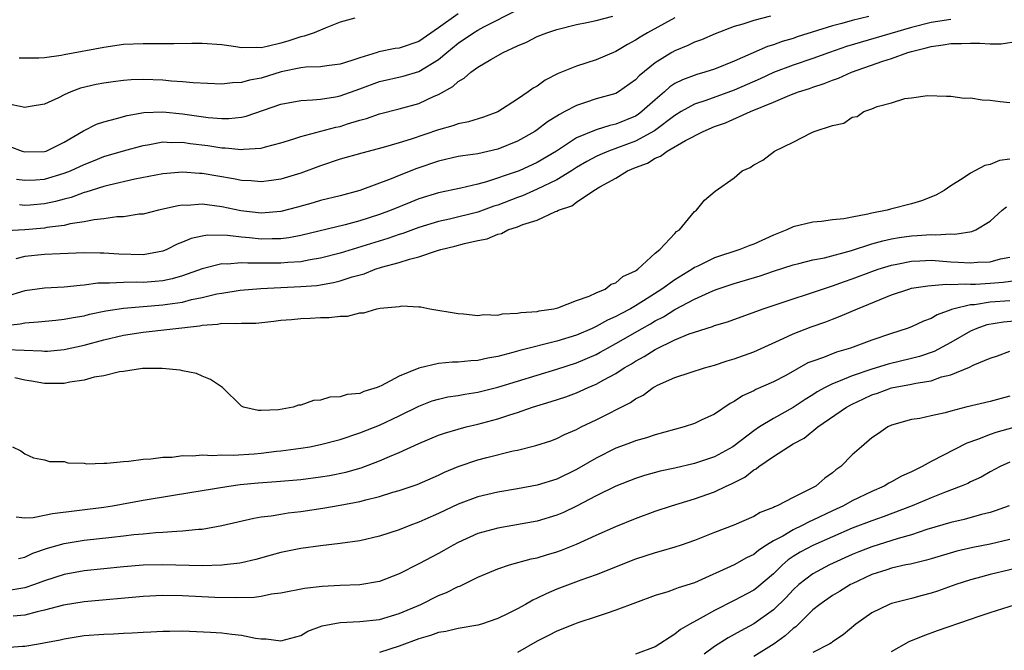
# Model space of a CAD drawing. Units: inches. Extents: x 2643000 to 2646000, y 1506000 to 1509000.
# Drawn here: x 2643844 to 2643944, y 1506288 to 1506352 of the extents above; entities that cross this region are included whole.
import ezdxf

# ---------------------------------------------------------------- set-up
doc = ezdxf.new("R2010")
doc.units = ezdxf.units.IN
doc.header["$MEASUREMENT"] = 0
doc.layers.add('LD26431506_2ft', color=71, linetype='Continuous')

msp = doc.modelspace()

# ---------------------------------------------------------------- linework, layer by layer
at = {"layer": 'LD26431506_2ft'}
for points, elevation in [([(2643843.453, 1506339.452), (2643844.73, 1506339), (2643845, 1506338.927), (2643847, 1506338.942), (2643847.159, 1506339), (2643849, 1506339.894), (2643850.953, 1506341.047), (2643852.27, 1506341.73), (2643853, 1506341.978), (2643854.308, 1506342.308), (2643855.373, 1506342.627), (2643857.089, 1506342.911), (2643859, 1506342.971), (2643861, 1506342.77), (2643863.596, 1506342.404), (2643865, 1506342.299), (2643865.701, 1506342.299), (2643867, 1506342.442), (2643867.468, 1506342.532), (2643871, 1506343.748), (2643873, 1506344.143), (2643874.184, 1506344.184), (2643875, 1506344.282), (2643876.518, 1506344.518), (2643877, 1506344.619), (2643879, 1506345.318), (2643881, 1506346.046), (2643883.389, 1506346.611), (2643885, 1506347.089), (2643887, 1506348.308), (2643887.821, 1506349), (2643889, 1506349.946), (2643890.547, 1506351), (2643891, 1506351.273), (2643891.599, 1506351.599), (2643895, 1506353.332)], 9900), ([(2643939, 1506352.363), (2643937, 1506352.046), (2643935, 1506351.544), (2643928.404, 1506349.596), (2643926.677, 1506349), (2643925, 1506348.394), (2643923, 1506347.724), (2643921, 1506346.967), (2643919.663, 1506346.337), (2643917, 1506345.169), (2643914.138, 1506344.139), (2643913, 1506343.761), (2643911.629, 1506343), (2643911, 1506342.627), (2643908.93, 1506341.069), (2643907, 1506340.002), (2643904.267, 1506339), (2643903.37, 1506338.63), (2643903, 1506338.459), (2643902.047, 1506337.953), (2643901, 1506337.332), (2643900.492, 1506337), (2643899, 1506336.083), (2643897, 1506335.119), (2643895.526, 1506334.474), (2643895, 1506334.292), (2643893, 1506333.52), (2643892.602, 1506333.398), (2643891, 1506332.812), (2643888.095, 1506332.095), (2643887, 1506331.86), (2643885, 1506331.235), (2643883.364, 1506330.636), (2643883, 1506330.53), (2643881.864, 1506330.136), (2643877, 1506328.653), (2643875, 1506328.127), (2643873.962, 1506327.962), (2643873, 1506327.764), (2643871.692, 1506327.692), (2643871, 1506327.616), (2643869, 1506327.633), (2643867.625, 1506327.625), (2643867, 1506327.674), (2643865.531, 1506327.531), (2643865, 1506327.543), (2643863, 1506327.033), (2643861, 1506326.345), (2643859.964, 1506326.036), (2643859, 1506325.846), (2643858.238, 1506325.762), (2643857, 1506325.674), (2643856.302, 1506325.698), (2643855, 1506325.675), (2643853.585, 1506325.586), (2643853, 1506325.61), (2643852.406, 1506325.594), (2643851, 1506325.387), (2643850.626, 1506325.374), (2643849, 1506325.178), (2643847, 1506325.071), (2643845, 1506324.826), (2643843, 1506324.205)], 9890), ([(2643920.694, 1506352.694), (2643919, 1506352.258), (2643917.884, 1506351.883), (2643917, 1506351.631), (2643915.094, 1506350.907), (2643913.698, 1506350.302), (2643913, 1506350.045), (2643912.298, 1506349.702), (2643911, 1506349.173), (2643910.69, 1506349), (2643909, 1506347.964), (2643907.374, 1506346.626), (2643907, 1506346.214), (2643905.275, 1506345), (2643905, 1506344.845), (2643903, 1506344.285), (2643901.916, 1506343.916), (2643901, 1506343.637), (2643899.834, 1506343), (2643899.272, 1506342.728), (2643899, 1506342.545), (2643898.044, 1506341.956), (2643897, 1506341.161), (2643896.758, 1506341), (2643895, 1506340.003), (2643893, 1506339.187), (2643891, 1506338.736), (2643889.479, 1506338.521), (2643889, 1506338.436), (2643887, 1506337.982), (2643884.777, 1506337.223), (2643883, 1506336.524), (2643882.179, 1506336.179), (2643879, 1506334.988), (2643877, 1506334.459), (2643875, 1506333.969), (2643874.256, 1506333.744), (2643872.687, 1506333.313), (2643871, 1506332.872), (2643869, 1506332.694), (2643866.92, 1506332.921), (2643865, 1506333.334), (2643863, 1506333.601), (2643861.487, 1506333.487), (2643861, 1506333.494), (2643860.559, 1506333.442), (2643858.561, 1506333), (2643857, 1506332.613), (2643856.584, 1506332.584), (2643855, 1506332.337), (2643854.33, 1506332.33), (2643853, 1506332.124), (2643852.034, 1506332.034), (2643851, 1506331.81), (2643849.612, 1506331.612), (2643849, 1506331.459), (2643847.235, 1506331.235), (2643847, 1506331.188), (2643845, 1506331.012), (2643843.101, 1506330.9)], 9894), ([(2643889, 1506352.93), (2643887, 1506351.512), (2643885, 1506350.129), (2643883, 1506349.44), (2643882.597, 1506349.403), (2643880.939, 1506349.061), (2643880.772, 1506349), (2643879, 1506348.476), (2643878.187, 1506348.188), (2643877, 1506347.809), (2643875.657, 1506347.657), (2643875, 1506347.558), (2643873.506, 1506347.506), (2643873, 1506347.438), (2643871.028, 1506347.028), (2643869, 1506346.407), (2643867.798, 1506346.202), (2643867, 1506345.951), (2643866.064, 1506345.936), (2643865, 1506345.786), (2643862.087, 1506345.913), (2643861, 1506346.037), (2643859.899, 1506346.101), (2643859, 1506346.202), (2643857, 1506346.261), (2643855.78, 1506346.22), (2643855, 1506346.157), (2643853.959, 1506346.041), (2643853, 1506345.898), (2643852.243, 1506345.757), (2643850.632, 1506345.368), (2643849.65, 1506345), (2643849, 1506344.706), (2643848.399, 1506344.399), (2643847, 1506343.746), (2643845.534, 1506343.534), (2643845, 1506343.439), (2643843.694, 1506343.694)], 9902), ([(2643930.671, 1506352.671), (2643929, 1506352.262), (2643927.958, 1506351.959), (2643927, 1506351.708), (2643923.416, 1506350.584), (2643923, 1506350.441), (2643921.891, 1506350.108), (2643921, 1506349.774), (2643920.402, 1506349.598), (2643917, 1506348.112), (2643915, 1506347.316), (2643914.036, 1506347), (2643913.225, 1506346.775), (2643911.761, 1506346.239), (2643911, 1506345.845), (2643910.483, 1506345.517), (2643909.929, 1506345), (2643909, 1506344.217), (2643907.646, 1506343), (2643907.275, 1506342.725), (2643907, 1506342.555), (2643905, 1506341.729), (2643904.399, 1506341.601), (2643903, 1506341.161), (2643901, 1506340.341), (2643898.96, 1506339), (2643897, 1506337.839), (2643895.178, 1506337), (2643894.882, 1506336.882), (2643891.87, 1506335.87), (2643891, 1506335.644), (2643889.245, 1506335.245), (2643887, 1506334.776), (2643885, 1506334.149), (2643884.175, 1506333.825), (2643882.198, 1506333), (2643881, 1506332.554), (2643879, 1506331.919), (2643877.524, 1506331.524), (2643873, 1506330.437), (2643871.802, 1506330.198), (2643871, 1506330.103), (2643870.111, 1506330.111), (2643869, 1506330.064), (2643867.813, 1506330.187), (2643867, 1506330.249), (2643865.557, 1506330.443), (2643863.532, 1506330.468), (2643863, 1506330.377), (2643861.879, 1506330.121), (2643861, 1506329.745), (2643860.463, 1506329.537), (2643859.42, 1506329), (2643859, 1506328.834), (2643857, 1506328.455), (2643854.531, 1506328.531), (2643853, 1506328.65), (2643852.64, 1506328.64), (2643851, 1506328.659), (2643848.576, 1506328.576), (2643847, 1506328.489), (2643845, 1506328.301), (2643844.072, 1506328.072)], 9892), ([(2643844.134, 1506336.134), (2643845, 1506336.05), (2643846.081, 1506336.081), (2643847, 1506336.147), (2643849, 1506336.745), (2643849.622, 1506337), (2643851, 1506337.653), (2643851.977, 1506338.024), (2643853, 1506338.44), (2643855, 1506339.027), (2643857, 1506339.576), (2643857.666, 1506339.667), (2643859, 1506339.922), (2643859.875, 1506339.875), (2643861, 1506339.906), (2643861.785, 1506339.785), (2643863.571, 1506339.57), (2643865, 1506339.336), (2643865.336, 1506339.336), (2643867, 1506339.16), (2643867.195, 1506339.195), (2643869, 1506339.307), (2643869.442, 1506339.442), (2643871, 1506339.839), (2643872.195, 1506340.195), (2643873, 1506340.463), (2643876.58, 1506341.42), (2643877, 1506341.51), (2643877.761, 1506341.761), (2643879, 1506342.121), (2643879.694, 1506342.306), (2643881, 1506342.768), (2643883, 1506343.288), (2643885, 1506343.844), (2643886.567, 1506344.567), (2643887, 1506344.745), (2643888.446, 1506345.554), (2643889, 1506346.076), (2643889.607, 1506346.393), (2643890.289, 1506347), (2643891, 1506347.511), (2643892.298, 1506348.298), (2643893.563, 1506349), (2643895, 1506349.669), (2643895.933, 1506350.067), (2643897, 1506350.616), (2643897.98, 1506351), (2643899, 1506351.347), (2643901, 1506351.852), (2643902.053, 1506352.052), (2643903, 1506352.266), (2643904.695, 1506352.695)], 9898), ([(2643878.496, 1506352.496), (2643877, 1506352.069), (2643875.471, 1506351.471), (2643874.362, 1506351), (2643873.353, 1506350.647), (2643873, 1506350.594), (2643871.808, 1506350.192), (2643871, 1506349.957), (2643869.597, 1506349.597), (2643869, 1506349.481), (2643868.485, 1506349.515), (2643867, 1506349.479), (2643866.423, 1506349.577), (2643865, 1506349.769), (2643863, 1506349.925), (2643861.933, 1506349.933), (2643860.133, 1506349.867), (2643857, 1506349.869), (2643855, 1506349.803), (2643853, 1506349.528), (2643849, 1506348.767), (2643848.697, 1506348.697), (2643847, 1506348.467), (2643846.416, 1506348.416), (2643845, 1506348.419), (2643844.425, 1506348.425)], 9904), ([(2643911, 1506352.527), (2643908.224, 1506351), (2643907.453, 1506350.547), (2643907, 1506350.239), (2643906.179, 1506349.821), (2643905, 1506349.098), (2643903, 1506348.245), (2643901, 1506347.614), (2643899.144, 1506346.856), (2643897.815, 1506346.185), (2643897, 1506345.594), (2643896.618, 1506345.382), (2643896.107, 1506345), (2643895, 1506344.263), (2643893, 1506342.98), (2643891.547, 1506342.453), (2643890.03, 1506341.97), (2643889, 1506341.769), (2643888.45, 1506341.55), (2643887, 1506341.164), (2643884.218, 1506340.218), (2643883, 1506339.838), (2643881.367, 1506339.367), (2643879.196, 1506338.804), (2643877, 1506338.166), (2643875, 1506337.505), (2643873, 1506336.769), (2643871, 1506336.146), (2643870.021, 1506336.021), (2643869, 1506335.864), (2643867.968, 1506335.968), (2643867, 1506336.01), (2643866.185, 1506336.185), (2643863, 1506336.723), (2643862.727, 1506336.727), (2643861, 1506336.862), (2643859, 1506336.69), (2643856.146, 1506336.146), (2643853.555, 1506335.555), (2643853, 1506335.408), (2643851.172, 1506334.828), (2643851, 1506334.793), (2643849.703, 1506334.297), (2643849, 1506334.126), (2643848.119, 1506333.881), (2643847, 1506333.657), (2643845.522, 1506333.522), (2643845, 1506333.485), (2643844.465, 1506333.535)], 9896), ([(2643843, 1506321.307), (2643844.528, 1506321.472), (2643845, 1506321.584), (2643846.345, 1506321.655), (2643848.147, 1506321.853), (2643849, 1506321.927), (2643849.888, 1506322.112), (2643851, 1506322.295), (2643851.561, 1506322.439), (2643853.218, 1506322.782), (2643855, 1506323.064), (2643859, 1506323.382), (2643859.467, 1506323.467), (2643861, 1506323.682), (2643861.923, 1506323.923), (2643863, 1506324.144), (2643864.498, 1506324.498), (2643865, 1506324.587), (2643866.869, 1506324.869), (2643868.94, 1506325.06), (2643873, 1506325.24), (2643874.626, 1506325.374), (2643876.341, 1506325.659), (2643877, 1506325.832), (2643878.237, 1506326.237), (2643879.442, 1506326.557), (2643880.561, 1506327), (2643881.207, 1506327.207), (2643883, 1506327.708), (2643884.045, 1506328.045), (2643885, 1506328.271), (2643886.907, 1506328.906), (2643887.228, 1506329), (2643888.655, 1506329.345), (2643889.626, 1506329.626), (2643891, 1506329.925), (2643891.919, 1506330.081), (2643893, 1506330.572), (2643893.376, 1506330.624), (2643894.042, 1506331), (2643895, 1506331.309), (2643895.545, 1506331.545), (2643897, 1506331.973), (2643898.857, 1506332.857), (2643899, 1506332.899), (2643899.18, 1506333), (2643900.541, 1506333.459), (2643901, 1506333.808), (2643902.754, 1506335), (2643903.366, 1506335.366), (2643905, 1506336.26), (2643906.192, 1506337), (2643907, 1506337.331), (2643908.211, 1506337.789), (2643909, 1506338.28), (2643909.53, 1506338.47), (2643910.221, 1506339), (2643912.077, 1506340.077), (2643913.879, 1506341), (2643915, 1506341.479), (2643916.123, 1506341.877), (2643918.679, 1506343), (2643921, 1506343.955), (2643922.677, 1506344.677), (2643923.529, 1506345), (2643924.652, 1506345.348), (2643925, 1506345.477), (2643926.155, 1506345.845), (2643927, 1506346.184), (2643927.606, 1506346.394), (2643928.923, 1506347), (2643932.119, 1506348.119), (2643933, 1506348.399), (2643934.633, 1506349), (2643935, 1506349.112), (2643936.517, 1506349.483), (2643937, 1506349.625), (2643938.221, 1506349.778), (2643939, 1506349.918), (2643940.093, 1506349.907), (2643941, 1506349.954), (2643941.967, 1506349.966), (2643943, 1506349.883), (2643944.112, 1506349.888), (2643945.856, 1506350.144)], 9888), ([(2643843.124, 1506318.876), (2643846.734, 1506318.734), (2643847, 1506318.696), (2643847.29, 1506318.71), (2643849, 1506318.868), (2643851, 1506319.311), (2643853, 1506319.847), (2643855, 1506320.321), (2643857, 1506320.634), (2643862.719, 1506321.28), (2643863, 1506321.341), (2643864.559, 1506321.441), (2643865, 1506321.527), (2643866.505, 1506321.495), (2643867, 1506321.551), (2643868.452, 1506321.549), (2643870.277, 1506321.723), (2643871, 1506321.833), (2643872.079, 1506321.921), (2643873, 1506322.02), (2643873.966, 1506322.034), (2643875, 1506322.111), (2643875.898, 1506322.102), (2643877, 1506322.261), (2643877.739, 1506322.261), (2643879, 1506322.597), (2643879.401, 1506322.599), (2643880.735, 1506323), (2643881.065, 1506323.065), (2643883, 1506323.238), (2643883.283, 1506323.282), (2643885, 1506323.186), (2643885.19, 1506323.19), (2643886.095, 1506323), (2643889, 1506322.5), (2643889.52, 1506322.48), (2643891, 1506322.311), (2643891.595, 1506322.405), (2643893, 1506322.364), (2643893.502, 1506322.498), (2643895, 1506322.537), (2643895.365, 1506322.635), (2643897, 1506322.736), (2643897.205, 1506322.795), (2643898.685, 1506323), (2643899.102, 1506323.102), (2643901, 1506323.848), (2643902.278, 1506324.278), (2643903, 1506324.622), (2643903.92, 1506325), (2643904.517, 1506325.483), (2643905, 1506325.621), (2643905.72, 1506326.28), (2643907, 1506326.844), (2643907.081, 1506326.919), (2643907.224, 1506327), (2643909, 1506328.638), (2643909.479, 1506329), (2643911, 1506330.646), (2643911.159, 1506330.84), (2643911.467, 1506331), (2643913, 1506332.88), (2643913.183, 1506333), (2643913.995, 1506334.005), (2643915.065, 1506334.935), (2643917, 1506336.285), (2643917.83, 1506337), (2643918.651, 1506337.349), (2643919, 1506337.612), (2643919.924, 1506338.077), (2643921.1, 1506339), (2643923, 1506339.888), (2643924.881, 1506340.881), (2643925.146, 1506341), (2643927, 1506341.583), (2643928.151, 1506341.849), (2643929, 1506342.426), (2643929.485, 1506342.515), (2643930.176, 1506343), (2643931, 1506343.276), (2643931.514, 1506343.514), (2643933, 1506343.883), (2643934.343, 1506344.343), (2643935, 1506344.391), (2643936.63, 1506344.63), (2643938.57, 1506344.569), (2643939, 1506344.585), (2643940.377, 1506344.377), (2643941, 1506344.411), (2643942.19, 1506344.19), (2643943, 1506344.159), (2643944.03, 1506344.03), (2643945, 1506343.932)], 9886), ([(2643945, 1506338.195), (2643943.963, 1506338.037), (2643943, 1506337.645), (2643942.467, 1506337.533), (2643941, 1506336.762), (2643940.249, 1506336.249), (2643939, 1506335.456), (2643938.342, 1506335), (2643937.487, 1506334.513), (2643936.042, 1506333.958), (2643935, 1506333.655), (2643932.895, 1506333.105), (2643932.547, 1506333), (2643931, 1506332.698), (2643930.585, 1506332.585), (2643929, 1506332.307), (2643928.135, 1506332.135), (2643927, 1506332.017), (2643925.869, 1506331.869), (2643925, 1506331.799), (2643923, 1506331.32), (2643922.342, 1506331), (2643921, 1506330.463), (2643919, 1506329.539), (2643918.599, 1506329.401), (2643917.601, 1506329), (2643915, 1506328.171), (2643913.332, 1506327.333), (2643913, 1506327.179), (2643912.74, 1506327), (2643911, 1506325.946), (2643909.672, 1506325), (2643907.816, 1506323.816), (2643907, 1506323.305), (2643906.478, 1506323), (2643905.508, 1506322.492), (2643905, 1506322.198), (2643904.16, 1506321.84), (2643903, 1506321.186), (2643902.862, 1506321.138), (2643902.582, 1506321), (2643901, 1506320.332), (2643899, 1506319.714), (2643895.243, 1506318.757), (2643894.551, 1506318.551), (2643893, 1506318.159), (2643892.003, 1506317.997), (2643891, 1506317.76), (2643890.272, 1506317.728), (2643889, 1506317.591), (2643888.416, 1506317.584), (2643887, 1506317.451), (2643885, 1506316.978), (2643883, 1506316.164), (2643881.18, 1506315.18), (2643881, 1506315.1), (2643880.751, 1506315), (2643879.41, 1506314.59), (2643879, 1506314.41), (2643877.718, 1506314.282), (2643877, 1506314.059), (2643875.971, 1506314.029), (2643875, 1506313.738), (2643874.296, 1506313.704), (2643873, 1506313.203), (2643872.794, 1506313.206), (2643872.232, 1506313), (2643870.735, 1506312.736), (2643869, 1506312.677), (2643868.679, 1506312.679), (2643867.196, 1506313), (2643867, 1506313.107), (2643865.054, 1506315), (2643863.827, 1506315.826), (2643863, 1506316.146), (2643862.414, 1506316.414), (2643861, 1506316.701), (2643860.766, 1506316.766), (2643858.937, 1506316.937), (2643856.927, 1506316.927), (2643855, 1506316.634), (2643854.605, 1506316.605), (2643853, 1506316.175), (2643852.045, 1506316.046), (2643851, 1506315.742), (2643849.558, 1506315.557), (2643849, 1506315.429), (2643847.428, 1506315.428), (2643847, 1506315.404), (2643845.661, 1506315.661), (2643845, 1506315.764), (2643843.988, 1506315.988)], 9884), ([(2643843.746, 1506309), (2643844.587, 1506308.587), (2643845, 1506308.26), (2643845.875, 1506307.875), (2643847, 1506307.666), (2643847.492, 1506307.492), (2643849, 1506307.487), (2643849.36, 1506307.36), (2643851, 1506307.325), (2643851.265, 1506307.265), (2643853, 1506307.326), (2643853.315, 1506307.315), (2643855, 1506307.512), (2643855.535, 1506307.535), (2643857, 1506307.75), (2643857.772, 1506307.772), (2643859, 1506307.946), (2643859.953, 1506307.953), (2643861, 1506308.094), (2643862.062, 1506308.062), (2643863, 1506308.16), (2643864.092, 1506308.092), (2643865, 1506308.158), (2643866.136, 1506308.135), (2643868.281, 1506308.281), (2643869, 1506308.343), (2643870.533, 1506308.532), (2643871, 1506308.576), (2643873, 1506308.847), (2643873.915, 1506309), (2643875, 1506309.214), (2643877, 1506309.738), (2643879, 1506310.392), (2643881, 1506311.181), (2643883, 1506312.131), (2643885, 1506313.125), (2643886.358, 1506313.642), (2643887, 1506313.835), (2643887.952, 1506314.048), (2643889, 1506314.199), (2643889.668, 1506314.332), (2643891, 1506314.521), (2643893, 1506315.031), (2643897, 1506316.274), (2643899, 1506316.854), (2643901, 1506317.494), (2643903, 1506318.36), (2643903.419, 1506318.581), (2643904.142, 1506319), (2643905, 1506319.457), (2643907.66, 1506321), (2643908.521, 1506321.479), (2643909, 1506321.774), (2643909.821, 1506322.179), (2643911, 1506322.926), (2643913, 1506323.986), (2643914.83, 1506324.83), (2643915.285, 1506325), (2643917, 1506325.557), (2643919.663, 1506326.337), (2643921, 1506326.808), (2643923, 1506327.457), (2643923.584, 1506327.584), (2643925, 1506327.95), (2643926.175, 1506328.175), (2643928.914, 1506328.914), (2643931, 1506329.57), (2643932.106, 1506329.894), (2643933, 1506330.085), (2643933.779, 1506330.221), (2643935, 1506330.398), (2643935.583, 1506330.417), (2643937, 1506330.539), (2643937.501, 1506330.5), (2643939, 1506330.6), (2643939.427, 1506330.573), (2643941.156, 1506330.843), (2643941.543, 1506331), (2643943, 1506331.872), (2643944.233, 1506333), (2643944.652, 1506333.348)], 9882), ([(2643844.117, 1506301.883), (2643845, 1506301.778), (2643845.825, 1506301.824), (2643847, 1506302.039), (2643847.795, 1506302.205), (2643853, 1506302.862), (2643853.892, 1506303), (2643857, 1506303.566), (2643860.095, 1506304.095), (2643865.717, 1506305), (2643866.852, 1506305.148), (2643868.676, 1506305.324), (2643870.537, 1506305.463), (2643873, 1506305.681), (2643875, 1506305.934), (2643875.91, 1506306.091), (2643877.571, 1506306.429), (2643879.136, 1506306.864), (2643881, 1506307.559), (2643882.008, 1506308.008), (2643883, 1506308.421), (2643885, 1506309.337), (2643887, 1506310.168), (2643887.612, 1506310.388), (2643889, 1506310.793), (2643889.791, 1506311), (2643891, 1506311.284), (2643893, 1506311.825), (2643894.24, 1506312.24), (2643895, 1506312.466), (2643896.546, 1506313), (2643898.423, 1506313.577), (2643899.925, 1506314.075), (2643901, 1506314.466), (2643901.382, 1506314.618), (2643902.196, 1506315), (2643903, 1506315.333), (2643903.785, 1506315.785), (2643905, 1506316.441), (2643905.855, 1506317), (2643906.583, 1506317.417), (2643907, 1506317.687), (2643907.861, 1506318.139), (2643909, 1506318.875), (2643911, 1506319.837), (2643912.443, 1506320.443), (2643913, 1506320.638), (2643914.802, 1506321.198), (2643915, 1506321.286), (2643916.321, 1506321.679), (2643919.966, 1506323), (2643923, 1506324.001), (2643924.466, 1506324.466), (2643925.996, 1506325), (2643927, 1506325.327), (2643928.224, 1506325.776), (2643929, 1506326.035), (2643931, 1506326.783), (2643931.619, 1506327), (2643933, 1506327.43), (2643933.521, 1506327.521), (2643935, 1506327.831), (2643935.857, 1506327.857), (2643937, 1506327.919), (2643939, 1506327.776), (2643939.74, 1506327.74), (2643941, 1506327.642), (2643941.718, 1506327.718), (2643943, 1506327.765), (2643944.057, 1506328.057), (2643945, 1506328.241)], 9880), ([(2643844.344, 1506297.656), (2643845, 1506297.801), (2643845.818, 1506298.182), (2643847.31, 1506298.69), (2643849, 1506299.16), (2643851, 1506299.498), (2643853.824, 1506299.824), (2643855, 1506299.939), (2643856.072, 1506300.072), (2643857, 1506300.15), (2643858.284, 1506300.283), (2643859, 1506300.316), (2643860.439, 1506300.439), (2643861, 1506300.447), (2643862.627, 1506300.627), (2643863, 1506300.644), (2643865, 1506301.008), (2643866.614, 1506301.386), (2643868.251, 1506301.748), (2643869, 1506301.869), (2643869.991, 1506301.991), (2643871, 1506302.167), (2643871.724, 1506302.276), (2643873, 1506302.426), (2643875.247, 1506302.753), (2643877, 1506303.06), (2643879, 1506303.443), (2643879.614, 1506303.614), (2643881, 1506303.934), (2643882.368, 1506304.368), (2643883, 1506304.543), (2643884.832, 1506305.168), (2643887, 1506306.112), (2643887.595, 1506306.405), (2643889, 1506306.992), (2643891, 1506307.672), (2643891.914, 1506307.914), (2643894.565, 1506308.565), (2643895, 1506308.654), (2643896.886, 1506309.114), (2643898.389, 1506309.611), (2643899, 1506309.832), (2643899.775, 1506310.225), (2643901, 1506310.747), (2643901.492, 1506311), (2643903, 1506311.714), (2643906.502, 1506313.498), (2643907, 1506313.866), (2643907.759, 1506314.241), (2643908.803, 1506315), (2643909, 1506315.116), (2643909.23, 1506315.23), (2643911, 1506316.01), (2643912.534, 1506316.533), (2643914.005, 1506317), (2643915, 1506317.272), (2643916.291, 1506317.709), (2643917, 1506317.91), (2643919, 1506318.641), (2643921.971, 1506319.971), (2643923, 1506320.455), (2643924.835, 1506321.165), (2643926.317, 1506321.683), (2643927, 1506321.953), (2643927.769, 1506322.231), (2643929.542, 1506323), (2643933, 1506324.405), (2643934.728, 1506325), (2643935, 1506325.073), (2643936.66, 1506325.34), (2643938.521, 1506325.479), (2643939, 1506325.447), (2643940.474, 1506325.526), (2643941, 1506325.493), (2643941.507, 1506325.507), (2643943, 1506325.584), (2643944.315, 1506325.685), (2643946.072, 1506325.928)], 9878), ([(2643945, 1506323.817), (2643943, 1506323.651), (2643941.411, 1506323.411), (2643941, 1506323.388), (2643939.353, 1506323), (2643939.082, 1506322.919), (2643939, 1506322.873), (2643937.611, 1506322.389), (2643937, 1506322.013), (2643936.248, 1506321.752), (2643935, 1506321.166), (2643934.57, 1506321), (2643933, 1506320.495), (2643931, 1506319.798), (2643928.811, 1506319), (2643927.401, 1506318.599), (2643926.066, 1506318.066), (2643925, 1506317.696), (2643924.504, 1506317.496), (2643922.24, 1506316.24), (2643921, 1506315.574), (2643919.21, 1506314.79), (2643919, 1506314.673), (2643917.849, 1506314.151), (2643917, 1506313.581), (2643916.61, 1506313.39), (2643915, 1506312.307), (2643913.675, 1506311.675), (2643913, 1506311.365), (2643911.934, 1506311), (2643909, 1506310.199), (2643908.107, 1506309.893), (2643907, 1506309.588), (2643906.583, 1506309.417), (2643905, 1506308.839), (2643903, 1506307.85), (2643901, 1506306.68), (2643899, 1506305.711), (2643897, 1506305.081), (2643895, 1506304.707), (2643893, 1506304.375), (2643891, 1506303.914), (2643889, 1506303.175), (2643887, 1506302.228), (2643885.596, 1506301.596), (2643885, 1506301.336), (2643884.076, 1506301), (2643883, 1506300.559), (2643881, 1506299.905), (2643879, 1506299.459), (2643877, 1506299.177), (2643875, 1506298.951), (2643873, 1506298.679), (2643871, 1506298.273), (2643869.993, 1506298.007), (2643868.432, 1506297.568), (2643867, 1506297.225), (2643866.814, 1506297.186), (2643865.273, 1506297), (2643865, 1506296.971), (2643863, 1506296.922), (2643859, 1506297.016), (2643857, 1506296.969), (2643855, 1506296.812), (2643851, 1506296.416), (2643849, 1506296.046), (2643847, 1506295.39), (2643845.964, 1506295), (2643845, 1506294.676), (2643843.574, 1506294.426)], 9876), ([(2643947, 1506321.888), (2643944.353, 1506321.648), (2643942.647, 1506321.353), (2643941.634, 1506321), (2643941, 1506320.727), (2643939, 1506319.571), (2643937.331, 1506318.669), (2643935.841, 1506318.159), (2643935, 1506317.936), (2643932.638, 1506317.362), (2643931, 1506316.883), (2643929, 1506316.207), (2643927.618, 1506315.618), (2643927, 1506315.393), (2643926.233, 1506315), (2643925.44, 1506314.56), (2643925, 1506314.272), (2643924.207, 1506313.793), (2643923, 1506312.979), (2643921, 1506311.862), (2643919.595, 1506311), (2643919, 1506310.604), (2643917, 1506309.086), (2643916.867, 1506309), (2643915, 1506307.975), (2643913, 1506307.292), (2643911, 1506306.837), (2643909.487, 1506306.513), (2643907.918, 1506306.082), (2643907, 1506305.785), (2643905, 1506305.006), (2643903, 1506304.012), (2643901, 1506302.956), (2643899.677, 1506302.323), (2643899, 1506302.036), (2643897, 1506301.441), (2643893, 1506300.738), (2643891, 1506300.189), (2643889, 1506299.288), (2643888.467, 1506299), (2643887.542, 1506298.458), (2643887, 1506298.162), (2643885, 1506297.11), (2643883, 1506296.107), (2643881, 1506295.326), (2643879, 1506294.978), (2643877, 1506294.906), (2643875.181, 1506294.82), (2643873.378, 1506294.621), (2643871, 1506294.15), (2643870.024, 1506294.024), (2643869, 1506293.808), (2643868.291, 1506293.709), (2643866.349, 1506293.651), (2643864.294, 1506293.705), (2643861, 1506293.863), (2643859, 1506293.887), (2643857, 1506293.788), (2643851, 1506293.261), (2643848.918, 1506292.918), (2643847, 1506292.407), (2643846.245, 1506292.245), (2643845, 1506291.903), (2643843.8, 1506291.8)], 9874), ([(2643843, 1506288.634), (2643844.74, 1506288.74), (2643845, 1506288.741), (2643846.372, 1506289), (2643846.913, 1506289.087), (2643848.585, 1506289.415), (2643849, 1506289.512), (2643851, 1506289.826), (2643853, 1506289.984), (2643853.996, 1506290.004), (2643855, 1506290.063), (2643855.905, 1506290.095), (2643857, 1506290.177), (2643857.789, 1506290.211), (2643859, 1506290.295), (2643859.717, 1506290.283), (2643861, 1506290.298), (2643863.832, 1506290.168), (2643865, 1506290.099), (2643866.024, 1506289.976), (2643867, 1506289.882), (2643868.428, 1506289.572), (2643869, 1506289.5), (2643869.5, 1506289.5), (2643871, 1506289.292), (2643873, 1506289.839), (2643873.733, 1506290.267), (2643875.178, 1506290.822), (2643877, 1506291.173), (2643879, 1506291.256), (2643881, 1506291.461), (2643883, 1506292.063), (2643885.184, 1506293), (2643887, 1506293.89), (2643887.805, 1506294.195), (2643889, 1506294.797), (2643889.153, 1506294.847), (2643891, 1506295.755), (2643893, 1506296.599), (2643894.207, 1506297), (2643896.395, 1506297.605), (2643897, 1506297.725), (2643897.962, 1506298.037), (2643899, 1506298.336), (2643899.49, 1506298.51), (2643901, 1506299.113), (2643903, 1506300.023), (2643905, 1506300.909), (2643907, 1506301.71), (2643909, 1506302.441), (2643910.644, 1506303), (2643913, 1506303.722), (2643915, 1506304.427), (2643916.186, 1506305), (2643916.754, 1506305.246), (2643917, 1506305.382), (2643918.081, 1506305.919), (2643919, 1506306.653), (2643919.234, 1506306.766), (2643919.507, 1506307), (2643921, 1506308.001), (2643922.523, 1506309), (2643923, 1506309.281), (2643924.119, 1506309.881), (2643925.508, 1506311), (2643928.412, 1506313), (2643929, 1506313.315), (2643930.138, 1506313.862), (2643931, 1506314.253), (2643931.557, 1506314.443), (2643933, 1506314.974), (2643935, 1506315.343), (2643935.458, 1506315.458), (2643937, 1506315.692), (2643938.078, 1506316.078), (2643939, 1506316.293), (2643940.914, 1506317.086), (2643941.288, 1506317.288), (2643943, 1506317.994), (2643943.763, 1506318.237), (2643945, 1506318.698)], 9872), ([(2643945, 1506314.111), (2643944.104, 1506313.896), (2643943, 1506313.595), (2643940.52, 1506313), (2643939, 1506312.612), (2643938.442, 1506312.442), (2643937, 1506312.135), (2643935.872, 1506311.872), (2643935, 1506311.747), (2643933, 1506311.186), (2643932.61, 1506311), (2643931.668, 1506310.332), (2643931, 1506309.893), (2643929.953, 1506309), (2643929, 1506308.161), (2643927.856, 1506307), (2643927.347, 1506306.653), (2643927, 1506306.349), (2643926.202, 1506305.798), (2643925.292, 1506305), (2643924.639, 1506304.639), (2643923, 1506303.855), (2643921.383, 1506303), (2643921.099, 1506302.901), (2643921, 1506302.837), (2643919.662, 1506302.338), (2643919, 1506301.914), (2643916.98, 1506301.02), (2643915, 1506300.29), (2643913, 1506299.479), (2643911.619, 1506299), (2643911, 1506298.793), (2643909.615, 1506298.385), (2643909, 1506298.234), (2643907, 1506297.57), (2643903, 1506295.979), (2643901.438, 1506295.438), (2643899, 1506294.536), (2643897.917, 1506294.083), (2643897, 1506293.619), (2643896.567, 1506293.433), (2643895.84, 1506293), (2643895, 1506292.534), (2643894.058, 1506292.058), (2643893, 1506291.55), (2643891.362, 1506291), (2643891, 1506290.893), (2643889, 1506290.558), (2643887.75, 1506290.25), (2643887, 1506290.137), (2643886.167, 1506289.833), (2643885, 1506289.487), (2643883, 1506288.741), (2643881, 1506288.102)], 9870), ([(2643947, 1506311.393), (2643943.561, 1506310.44), (2643943, 1506310.234), (2643941.714, 1506309.714), (2643940.649, 1506309.351), (2643937, 1506307.506), (2643936.092, 1506307), (2643935, 1506306.458), (2643934.001, 1506305.999), (2643933, 1506305.427), (2643932.71, 1506305.29), (2643932.242, 1506305), (2643931, 1506304.459), (2643929, 1506303.499), (2643928.109, 1506303), (2643927, 1506302.492), (2643925, 1506301.54), (2643924.614, 1506301.386), (2643923.904, 1506301), (2643923, 1506300.577), (2643921.935, 1506299.935), (2643921, 1506299.435), (2643920.293, 1506299), (2643919.51, 1506298.49), (2643919, 1506298.069), (2643918.264, 1506297.736), (2643917, 1506297.017), (2643913, 1506295.184), (2643911.327, 1506294.673), (2643911, 1506294.531), (2643910.275, 1506294.275), (2643909, 1506293.901), (2643907, 1506293.158), (2643905, 1506292.394), (2643904.109, 1506292.109), (2643903, 1506291.719), (2643901.122, 1506291.122), (2643900.792, 1506291), (2643899, 1506290.275), (2643898.169, 1506289.831), (2643897, 1506289.266), (2643895, 1506288.115)], 9868), ([(2643945, 1506307.439), (2643944.028, 1506307), (2643943, 1506306.454), (2643942.077, 1506305.923), (2643941, 1506305.425), (2643940.72, 1506305.28), (2643940.067, 1506305), (2643938.35, 1506304.35), (2643937, 1506303.808), (2643935.091, 1506303), (2643932.127, 1506301.873), (2643931, 1506301.491), (2643929, 1506300.716), (2643925, 1506298.971), (2643923.713, 1506298.287), (2643923, 1506297.843), (2643922.494, 1506297.506), (2643921.915, 1506297), (2643921, 1506296.099), (2643919.314, 1506294.686), (2643919, 1506294.451), (2643917, 1506293.374), (2643915, 1506292.364), (2643913.562, 1506291.562), (2643912.501, 1506291), (2643911.549, 1506290.451), (2643911, 1506289.971), (2643909, 1506288.696), (2643907, 1506287.936)], 9866), ([(2643944.927, 1506303), (2643943.525, 1506302.475), (2643943, 1506302.312), (2643942.108, 1506302.108), (2643940.378, 1506301.622), (2643939, 1506301.319), (2643936.586, 1506300.586), (2643935, 1506300.05), (2643933.672, 1506299.672), (2643931, 1506298.84), (2643929.675, 1506298.325), (2643929, 1506298.043), (2643926.706, 1506297), (2643925, 1506296.102), (2643923.563, 1506295), (2643923, 1506294.476), (2643922.296, 1506293.703), (2643921, 1506292.431), (2643919, 1506291.029), (2643917.677, 1506290.323), (2643917, 1506289.929), (2643916.395, 1506289.605), (2643915, 1506288.739), (2643913.953, 1506287.953)], 9864), ([(2643945, 1506299.585), (2643943, 1506299.097), (2643941.236, 1506298.764), (2643939.602, 1506298.398), (2643937, 1506297.626), (2643936.528, 1506297.472), (2643934.909, 1506297.091), (2643934.456, 1506297), (2643933, 1506296.662), (2643932.514, 1506296.514), (2643931, 1506296.02), (2643929, 1506295.091), (2643928.822, 1506295), (2643927.706, 1506294.294), (2643927, 1506293.884), (2643925.7, 1506293), (2643925, 1506292.43), (2643923.271, 1506290.729), (2643923, 1506290.54), (2643922.196, 1506289.804), (2643921.07, 1506289), (2643919, 1506287.711)], 9862), ([(2643947, 1506296.971), (2643943, 1506296.034), (2643941.659, 1506295.659), (2643941, 1506295.491), (2643939.52, 1506295), (2643937.662, 1506294.338), (2643937, 1506294.127), (2643936.096, 1506293.904), (2643935, 1506293.604), (2643933, 1506293.091), (2643932.763, 1506293), (2643931, 1506292.134), (2643929.374, 1506291), (2643928.077, 1506289.923), (2643927, 1506289.209), (2643926.889, 1506289.111), (2643926.707, 1506289), (2643925, 1506288.097)], 9860), ([(2643933, 1506288.203), (2643934.779, 1506289.221), (2643936.196, 1506289.804), (2643937.652, 1506290.348), (2643941, 1506291.499), (2643941.783, 1506291.783), (2643943, 1506292.188), (2643945.568, 1506293)], 9858)]:
    msp.add_lwpolyline(points, dxfattribs=dict(at, elevation=elevation))

doc.saveas('drawing.dxf')
